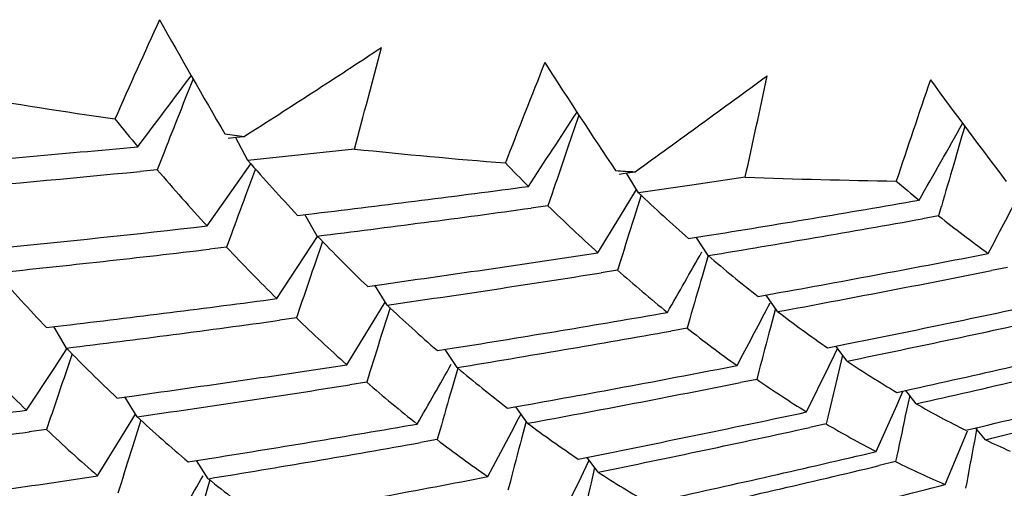
# Model space of a CAD drawing. Units: millimetres. Extents: x 1906 to 2500, y 441 to 861.
# Drawn here: x 2429 to 2432, y 602 to 604 of the extents above; entities that cross this region are included whole.
import ezdxf

# ---------------------------------------------------------------- set-up
doc = ezdxf.new("R2010")
doc.units = ezdxf.units.MM
doc.header["$LTSCALE"] = 65.395
doc.layers.get('0').update_dxf_attribs({"linetype": 'CONTINUOUS', "lineweight": 30})

msp = doc.modelspace()

# ---------------------------------------------------------------- linework, layer by layer
at = {"color": 7, "linetype": 'Continuous'}
for p, q in [((2429.6166, 603.7494), (2429.6464, 603.7524)), ((2429.5869, 603.7465), (2429.6166, 603.7494)), ((2429.6596, 603.6627), (2429.6131, 603.7491)), ((2429.3414, 603.6779), (2429.3219, 603.6284)), ((2429.8578, 603.6838), (2429.6596, 603.6627)), ((2430.0568, 603.7055), (2429.8578, 603.6838)), ((2429.6147, 603.5711), (2429.6706, 603.6504)), ((2429.3219, 603.6284), (2429.2581, 603.6221)), ((2429.6876, 603.6314), (2429.651, 603.5323)), ((2431.0434, 603.6124), (2431.0731, 603.6165)), ((2431.0776, 603.6051), (2431.0708, 603.6162)), ((2431.0731, 603.6165), (2431.1029, 603.6207)), ((2431.1164, 603.5422), (2431.0776, 603.6051)), ((2429.5074, 603.419), (2429.6147, 603.5711)), ((2431.3149, 603.5712), (2431.1164, 603.5422)), ((2431.5138, 603.601), (2431.3149, 603.5712)), ((2430.7928, 603.5367), (2430.7784, 603.4943)), ((2431.0621, 603.4789), (2431.1086, 603.555)), ((2431.1259, 603.5334), (2431.0984, 603.4469)), ((2430.7784, 603.4943), (2430.7163, 603.4857)), ((2429.8452, 603.4581), (2429.9081, 603.4656)), ((2429.9184, 603.3812), (2429.8721, 603.4614)), ((2430.9645, 603.3195), (2431.0621, 603.4789)), ((2432.2446, 603.4912), (2432.2347, 603.4566)), ((2432.2347, 603.4566), (2432.1742, 603.4457)), ((2429.5974, 603.3861), (2429.5806, 603.3402)), ((2429.8698, 603.3042), (2429.9196, 603.38)), ((2429.938, 603.3613), (2429.9064, 603.2689)), ((2431.3023, 603.3722), (2431.3635, 603.3819)), ((2431.3754, 603.3088), (2431.3307, 603.3768)), ((2429.5806, 603.3402), (2429.5173, 603.3327)), ((2429.7672, 603.1484), (2429.8698, 603.3042)), ((2431.0497, 603.2927), (2431.0376, 603.2542)), ((2431.3755, 603.3088), (2431.3529, 603.2314)), ((2431.0376, 603.2542), (2430.9761, 603.2445)), ((2432.4916, 603.2647), (2432.4317, 603.2528)), ((2430.1051, 603.1942), (2430.1674, 603.2029)), ((2430.1786, 603.1241), (2430.133, 603.1981)), ((2431.5613, 603.1564), (2431.6221, 603.1673)), ((2430.1263, 603.0618), (2430.1715, 603.1357)), ((2431.6344, 603.1), (2431.5911, 603.1618)), ((2431.599, 603.1186), (2431.6064, 603.1327)), ((2429.8551, 603.1186), (2429.8409, 603.0764)), ((2430.1896, 603.1141), (2430.1631, 603.0301)), ((2431.6262, 603.1117), (2431.6073, 603.0405)), ((2429.8409, 603.0764), (2429.7781, 603.0678)), ((2430.0285, 602.9025), (2430.1263, 603.0618)), ((2431.307, 603.073), (2431.2971, 603.0387)), ((2428.909, 603.0409), (2428.9728, 603.0484)), ((2428.9831, 602.9641), (2428.9368, 603.0442)), ((2431.2971, 603.0387), (2431.236, 603.0278)), ((2428.9372, 602.8886), (2428.9854, 602.9618)), ((2430.3661, 602.9549), (2430.4282, 602.9648)), ((2430.44, 602.8918), (2430.3954, 602.9596)), ((2431.8201, 602.9654), (2431.8806, 602.9775)), ((2431.8461, 602.9387), (2431.8579, 602.9632)), ((2431.8931, 602.9159), (2431.8515, 602.9717)), ((2429.0047, 602.9425), (2428.9744, 602.8535)), ((2431.8252, 602.8958), (2431.8461, 602.9387)), ((2431.8767, 602.938), (2431.8614, 602.8743)), ((2428.8344, 602.7328), (2428.9372, 602.8886)), ((2430.1145, 602.8755), (2430.1026, 602.8374)), ((2430.4423, 602.89), (2430.4209, 602.816)), ((2431.5644, 602.878), (2431.5566, 602.8479)), ((2431.7425, 602.7265), (2431.8252, 602.8958)), ((2430.1026, 602.8374), (2430.0401, 602.8276)), ((2431.5566, 602.8479), (2431.4957, 602.8359)), ((2432.0784, 602.7992), (2432.1389, 602.8125)), ((2432.093, 602.7829), (2432.1028, 602.8047)), ((2432.1513, 602.7568), (2432.1118, 602.8067)), ((2429.1719, 602.7783), (2429.2355, 602.787)), ((2429.2466, 602.7085), (2429.201, 602.7823)), ((2432.0788, 602.7511), (2432.093, 602.7829)), ((2432.1267, 602.7879), (2432.115, 602.7332)), ((2430.6281, 602.7405), (2430.6902, 602.7516)), ((2430.7024, 602.6844), (2430.6591, 602.7461)), ((2432.0012, 602.5788), (2432.0788, 602.7511)), ((2428.9233, 602.7028), (2428.9093, 602.6612)), ((2429.1978, 602.6481), (2429.2407, 602.7181)), ((2429.2603, 602.6963), (2429.2353, 602.6166)), ((2430.6425, 602.6517), (2430.669, 602.702)), ((2430.669, 602.702), (2430.6781, 602.7191)), ((2430.6968, 602.6924), (2430.6795, 602.627)), ((2431.8218, 602.7077), (2431.8158, 602.6822)), ((2428.9093, 602.6612), (2428.8451, 602.6524)), ((2430.3752, 602.6573), (2430.3655, 602.6235)), ((2430.5545, 602.4856), (2430.6425, 602.6517)), ((2431.8158, 602.6822), (2431.7549, 602.6689)), ((2432.3317, 602.6315), (2432.3417, 602.6558)), ((2432.336, 602.6581), (2432.3966, 602.6727)), ((2432.3774, 602.6683), (2432.3678, 602.6171)), ((2432.4088, 602.6227), (2432.3716, 602.6668)), ((2429.0998, 602.4887), (2429.1978, 602.6481)), ((2430.3655, 602.6235), (2430.3031, 602.6124)), ((2432.2592, 602.4564), (2432.3317, 602.6315)), ((2429.4369, 602.5407), (2429.5006, 602.5508)), ((2429.5123, 602.478), (2429.4677, 602.5457)), ((2430.8909, 602.5512), (2430.953, 602.5636)), ((2430.921, 602.5238), (2430.9322, 602.5468)), ((2430.9654, 602.5022), (2430.9238, 602.5579)), ((2432.0744, 602.5416), (2432.0134, 602.527)), ((2432.0788, 602.5624), (2432.0744, 602.5416)), ((2430.9017, 602.4843), (2430.921, 602.5238)), ((2430.9523, 602.5198), (2430.9388, 602.4632)), ((2429.518, 602.4736), (2429.4983, 602.4048)), ((2430.8187, 602.315), (2430.9017, 602.4843)), ((2429.187, 602.4616), (2429.1754, 602.4242)), ((2430.637, 602.4641), (2430.6293, 602.4347))]:
    msp.add_line(p, q, dxfattribs=at)
for centre, radius, start, end in [((2467.4586, 586.8196), 41.8973, 155.51079, 156.06509), ((2455.4133, 618.843), 29.9185, 209.33167, 210.27075), ((2407.2187, 638.9501), 41.7358, 302.92332, 303.34108), ((2393.5095, 613.6519), 37.8766, 344.77562, 345.3672), ((2469.3164, 588.6504), 41.5035, 158.25374, 158.80798), ((2454.9461, 619.6044), 28.7628, 212.79055, 213.74922), ((2362.7918, 654.0722), 83.3819, 322.84702, 323.074519), ((2406.7931, 637.5882), 41.7703, 306.00809, 306.42518), ((2395.2035, 611.6221), 37.1857, 347.54313, 348.13812), ((2494.7099, 578.0089), 70.2278, 158.307709, 158.436368), ((2471.0154, 590.6001), 41.0473, 161.00159, 161.55618), ((2454.4297, 620.3035), 27.5863, 216.32412, 217.30439), ((2432.419, 626.173), 22.5914, 260.27684, 261.71647), ((2407.1786, 639.0119), 41.8094, 302.50575, 302.92332), ((2360.1753, 650.0826), 84.4881, 326.594271, 326.818261), ((2492.8106, 582.4407), 65.5077, 160.94113, 161.0749), ((2436.6342, 609.8948), 9.63, 219.13107, 219.9272), ((2495.4173, 577.7294), 70.9884, 158.43636, 158.559651), ((2406.7482, 637.6501), 41.8467, 305.59122, 306.00809), ((2357.7337, 645.9545), 85.6777, 330.307976, 330.527638), ((2491.0534, 586.4906), 61.2167, 163.584682, 163.722117), ((2432.3977, 626.0226), 22.4395, 262.77119, 262.95712), ((2423.6518, 663.7569), 60.3032, 274.507333, 275.326085), ((2432.3821, 625.8797), 22.2958, 264.01371, 265.46604), ((2493.5075, 582.2017), 66.2443, 161.074909, 161.212176), ((2436.0663, 609.2899), 8.527, 221.29373, 223.15006), ((2436.2378, 609.0914), 7.8187, 224.06437, 224.96139), ((2491.7381, 586.2907), 61.93, 163.722149, 163.874576), ((2423.3955, 663.6001), 60.2638, 274.823865, 275.582681), ((2435.8535, 609.2273), 8.6029, 220.60368, 222.46668), ((2432.3716, 625.7409), 22.1565, 266.5298, 266.7173), ((2432.366, 625.6109), 22.0264, 267.7828, 269.24695), ((2436.1007, 608.326), 6.2176, 229.66679, 230.69278), ((2493.6293, 579.9576), 68.1835, 159.772121, 159.903021), ((2422.694, 663.7262), 60.6909, 276.826659, 277.585388), ((2435.8368, 608.5177), 6.8585, 226.50716, 228.61201), ((2356.2332, 643.584), 86.173, 332.141557, 332.307537), ((2435.6201, 608.4599), 6.9353, 225.72357, 227.83292), ((2421.727, 663.6323), 61.0161, 279.086974, 279.84717), ((2422.4402, 663.5573), 60.639, 277.083916, 277.844252), ((2491.813, 584.2055), 63.6907, 162.415723, 162.561256), ((2421.4736, 663.4698), 60.9704, 279.346391, 280.107985), ((2435.6423, 607.7505), 5.4818, 231.5646, 233.9873), ((2422.7703, 663.069), 60.0292, 275.681104, 276.443953), ((2435.2952, 608.5613), 7.4661, 223.93251, 225.96021), ((2422.5207, 662.8903), 59.9672, 275.935514, 276.700192), ((2435.076, 608.5024), 7.5398, 223.20917, 225.24298), ((2421.8186, 663.046), 60.4228, 277.942195, 278.706033), ((2357.155, 645.3789), 85.2875, 330.280338, 330.454314), ((2420.8537, 662.9802), 60.7744, 280.205874, 280.970421), ((2435.2467, 607.842), 5.9613, 229.50285, 231.81335), ((2434.7566, 608.5999), 8.0683, 221.58593, 223.55096), ((2491.9601, 582.0496), 65.5815, 161.121818, 161.260593), ((2421.5695, 662.8741), 60.367, 278.199113, 278.964564), ((2435.0224, 607.7859), 6.0345, 228.67437, 230.98821), ((2420.6045, 662.815), 60.7251, 280.465051, 281.230995), ((2490.2261, 586.0956), 61.3163, 163.771681, 163.92576), ((2421.9132, 662.3491), 59.7194, 276.788921, 277.557133), ((2419.9993, 662.3171), 60.5174, 281.322315, 282.090685), ((2434.6424, 607.8804), 6.5228, 226.81681, 229.0353), ((2420.9641, 662.3537), 60.1383, 279.054374, 279.82281), ((2355.9119, 642.9124), 85.5107, 332.099924, 332.26604), ((2434.7659, 607.2245), 5.1786, 232.7927, 235.3303), ((2421.6666, 662.1826), 59.6687, 277.043232, 277.813086), ((2434.4216, 607.829), 6.6007, 226.05444, 228.27584), ((2419.7518, 662.1607), 60.4761, 281.581549, 282.351166), ((2490.3972, 584.0227), 63.1619, 162.486459, 162.63338), ((2420.7172, 662.1922), 60.0922, 279.311273, 280.081154), ((2434.5374, 607.1729), 5.2528, 231.9122, 234.4491), ((2488.7354, 587.8867), 59.1038, 165.143827, 165.306737), ((2419.1631, 661.6456), 60.247, 282.437579, 283.209186), ((2434.0473, 607.9199), 7.0856, 224.37996, 226.52263), ((2433.8321, 607.875), 7.1706, 223.67223, 225.81637), ((2434.3864, 606.6697), 4.5064, 236.4069, 239.1909), ((2418.9156, 661.5013), 60.2171, 282.69727, 283.46993), ((2421.0785, 661.6193), 59.3951, 277.893713, 278.666732), ((2357.0746, 644.5721), 84.3533, 330.224025, 330.398238), ((2434.1027, 607.2528), 5.6951, 229.9744, 232.4028), ((2420.13, 661.6523), 59.8399, 280.164459, 280.936924), ((2487.3158, 589.5952), 57.0222, 166.5335, 166.70559), ((2490.6192, 581.8828), 65.1142, 161.212407, 161.352406), ((2433.8798, 607.2077), 5.7763, 229.16314, 231.58984), ((2419.8837, 661.505), 59.8073, 280.421792, 281.195482), ((2434.1535, 606.6214), 4.5807, 235.4633, 238.2409), ((2418.3394, 660.9859), 59.9836, 283.553305, 284.327285), ((2420.8331, 661.4691), 59.3599, 278.148426, 278.922844), ((2488.9134, 585.8969), 60.8903, 163.867326, 164.022721), ((2418.0973, 660.8301), 59.9409, 283.813374, 284.588519), ((2421.1877, 660.81), 58.5784, 276.722781, 277.500682), ((2419.3105, 660.9659), 59.5515, 281.274141, 282.04974), ((2485.9842, 591.2263), 55.0845, 167.94233, 168.12387), ((2434.102, 606.1864), 3.9456, 240.3704, 243.4108), ((2433.4622, 607.2973), 6.2311, 227.42726, 229.75996), ((2420.9491, 660.6378), 58.5205, 276.974785, 277.754483), ((2433.2356, 607.2481), 6.3053, 226.67438, 229.00949), ((2420.2607, 660.9076), 59.0837, 278.997228, 279.774125), ((2433.6742, 606.6905), 4.988, 233.4308, 236.082), ((2419.0699, 660.8046), 59.5036, 281.531794, 282.308769), ((2433.8601, 606.1327), 4.0107, 239.3541, 242.3874), ((2489.1629, 583.8391), 62.8005, 162.602316, 162.750388), ((2433.4411, 606.6406), 5.0593, 232.5617, 235.2114), ((2487.5257, 587.6776), 58.779, 165.265988, 165.430117), ((2484.7372, 592.7894), 53.2836, 169.37141, 169.56262), ((2433.9176, 605.8152), 3.531, 244.703, 246.347), ((2420.0214, 660.7408), 59.0308, 279.25219, 280.030673), ((2418.5087, 660.2722), 59.2501, 282.384766, 283.162902), ((2433.6926, 605.8064), 3.6439, 243.6347, 245.25), ((2418.2727, 660.1055), 59.1954, 282.642717, 283.422269), ((2420.3909, 660.0657), 58.2319, 277.819209, 278.601158), ((2357.4706, 643.5501), 82.9046, 330.137314, 330.3119), ((2432.9825, 606.7248), 5.4842, 230.7465, 233.2848), ((2419.4626, 660.1878), 58.7586, 280.10081, 280.881009), ((2433.3398, 606.1873), 4.3838, 237.2047, 240.0926), ((2433.6284, 605.667), 3.4904, 245.2502, 246.9046), ((2486.2306, 589.3759), 56.8195, 166.68348, 166.85657), ((2417.725, 659.5694), 58.9333, 283.497551, 284.277663)]:
    msp.add_arc(centre, radius, start, end, dxfattribs=at)

doc.saveas('drawing.dxf')
